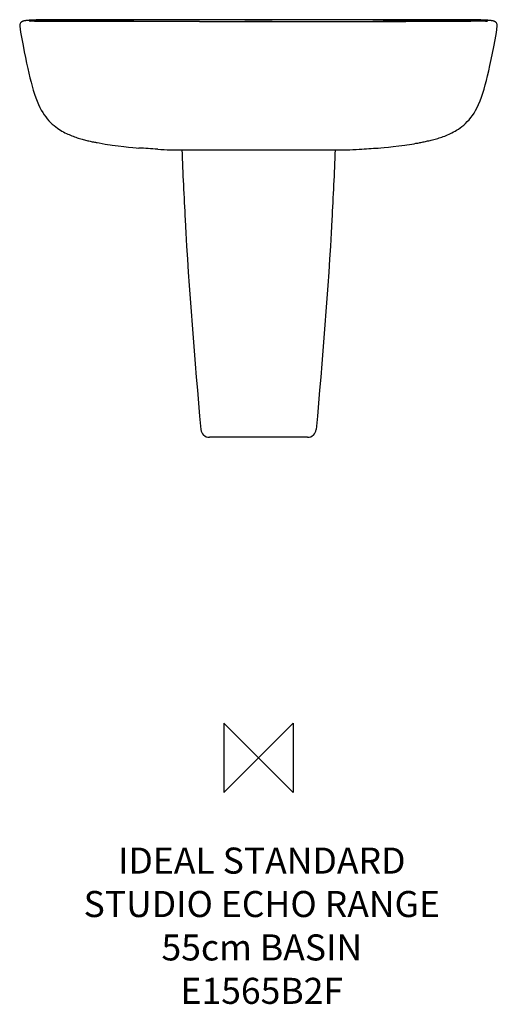
# Model space of a CAD drawing. Units: millimetres. Extents: x -275 to 275, y -284 to 850.
import ezdxf

# ---------------------------------------------------------------- set-up
doc = ezdxf.new("R2010")
doc.units = ezdxf.units.MM
for name, color, linetype in [('DETAIL', 2, 'Continuous'), ('ORIGIN', 6, 'Continuous'), ('Text', 7, 'Continuous')]:
    doc.layers.add(name, color=color, linetype=linetype)
doc.styles.add('Fastrack', font='simplex.shx')

# ---------------------------------------------------------------- blocks, each defined once
blk = doc.blocks.new('ORIGIN')
at = {"layer": 'ORIGIN'}
blk.add_lwpolyline([(-20, 20), (-20, -20), (20, 20), (20, -20)], close=True, dxfattribs=at)

msp = doc.modelspace()

# ---------------------------------------------------------------- linework, layer by layer
at = {"layer": 'DETAIL'}
for p, q in [((-275, 842.7), (-275, 842.7)), ((-260.2, 849.6), (-261.6, 849.5)), ((-258.7, 849.7), (-260.2, 849.6)), ((-255.9, 849.8), (-258.7, 849.7)), ((-253.8, 849.9), (-255.9, 849.8)), ((-247.4, 850), (-250.2, 850)), ((-242.5, 850.1), (-247.4, 850)), ((-67.8, 848), (169.5, 848)), ((197.9, 848), (169.4, 848)), ((220.6, 848), (197.9, 848)), ((234.3, 848), (220.6, 848)), ((244.6, 848.1), (234.3, 848)), ((242.5, 850.1), (236.8, 850.1)), ((247.4, 850), (242.5, 850.1)), ((261.5, 848.3), (244.6, 848.1)), ((253.8, 849.9), (251.5, 849.9)), ((255.9, 849.8), (253.8, 849.9)), ((258.7, 849.7), (255.9, 849.8)), ((260.2, 849.6), (258.7, 849.7)), ((275, 842.7), (275, 842.7)), ((168.4, 705.6), (171, 705.9)), ((-100.5, 700.1), (100.5, 700.1)), ((12, 700.1), (46.5, 700.1)), ((56.5, 369.1), (-56.5, 369.1))]:
    msp.add_line(p, q, dxfattribs=at)
for points in [[(-266.9, 849.1), (-267.2, 849.1), (-267.5, 849), (-267.8, 849), (-268.1, 848.9), (-268.3, 848.9), (-268.6, 848.9), (-268.8, 848.8), (-269, 848.8), (-269.2, 848.8), (-269.4, 848.7), (-269.6, 848.7), (-269.8, 848.7), (-269.9, 848.6), (-270.1, 848.6), (-270.3, 848.6), (-270.4, 848.5), (-270.5, 848.5), (-270.7, 848.5), (-270.8, 848.4), (-270.9, 848.4), (-271, 848.4), (-271.2, 848.3), (-271.3, 848.3), (-271.4, 848.2), (-271.5, 848.2), (-271.7, 848.2), (-271.8, 848.1), (-272, 848), (-272.2, 847.9), (-272.4, 847.8), (-272.6, 847.7), (-272.9, 847.5), (-273.2, 847.3), (-273.5, 847), (-273.8, 846.7), (-274, 846.4), (-274.3, 845.9), (-274.6, 845.3), (-274.9, 844.5), (-275, 843.4), (-275, 842.7)], [(-275, 842.7), (-273.9, 835.8), (-272.6, 827.9), (-271.2, 820.4), (-269.8, 813.2), (-268.4, 806.4), (-267, 800), (-265.7, 793.9), (-264.4, 788.4), (-263.2, 783.1), (-261.9, 778.2), (-260.7, 773.4), (-259.4, 768.9), (-258, 764.5), (-256.5, 760.2), (-255, 756.3), (-253.4, 752.5), (-251.8, 749.1), (-250.2, 746), (-248.5, 743.1), (-246.8, 740.5), (-245, 738.1), (-243.2, 735.8), (-241.3, 733.7), (-239.4, 731.7), (-237.5, 729.8), (-235.5, 728.1), (-233.5, 726.6), (-231.6, 725.2), (-229.8, 723.9), (-228, 722.8), (-226.3, 721.7), (-224.6, 720.8), (-222.9, 719.9), (-221.3, 719.1), (-219.7, 718.4), (-218.1, 717.7), (-216.5, 717), (-215, 716.4), (-213.5, 715.8), (-212, 715.2), (-210.5, 714.7), (-209, 714.2), (-207.5, 713.7), (-206.1, 713.3), (-204.6, 712.9), (-203.2, 712.5), (-201.8, 712.1), (-200.5, 711.7), (-199.1, 711.4), (-197.8, 711.1), (-196.5, 710.7), (-195.2, 710.4), (-193.9, 710.2), (-192.6, 709.9), (-191.4, 709.6), (-190.2, 709.4), (-189, 709.2), (-187.9, 708.9), (-186.8, 708.7), (-185.7, 708.5), (-183.6, 708.2)], [(-266.2, 849.2), (-266.6, 849.1), (-266.9, 849.1)], [(-261.6, 849.5), (-262.3, 849.5), (-262.9, 849.5), (-263.4, 849.4), (-264, 849.4), (-264.5, 849.3), (-264.9, 849.3), (-265.4, 849.3), (-265.8, 849.2), (-266.2, 849.2)], [(-250.2, 850), (-251.5, 849.9), (-253.8, 849.9)], [(0, 850), (-69.5, 850), (-146.7, 850.1), (-230, 850.1)], [(146.7, 850.1), (69.5, 850), (0, 850)], [(185.9, 708.6), (187.1, 708.8), (188.3, 709), (189.6, 709.3), (190.9, 709.5), (192.2, 709.8), (193.5, 710.1), (194.8, 710.4), (196.2, 710.7), (197.6, 711), (199, 711.4), (200.4, 711.7), (201.9, 712.1), (203.4, 712.5), (204.9, 713), (206.4, 713.4), (208, 713.9), (209.6, 714.4), (211.1, 714.9), (212.7, 715.5), (214.4, 716.1), (216, 716.8), (217.7, 717.5), (219.4, 718.2), (221.1, 719), (222.8, 719.9), (224.6, 720.8), (226.4, 721.8), (228.2, 722.9), (230.2, 724.1), (232.1, 725.5), (234.2, 727.1), (236.3, 728.8), (238.4, 730.7), (240.4, 732.7), (242.5, 734.9), (244.4, 737.3), (246.3, 739.8), (248.2, 742.6), (249.9, 745.6), (251.7, 748.9), (253.4, 752.5), (255.1, 756.5), (256.7, 760.8), (258.3, 765.3), (259.7, 770.1), (261.1, 775), (262.4, 780.1), (263.7, 785.5), (265.1, 791.3), (266.5, 797.5), (267.9, 804.2), (269.4, 811.4), (270.9, 818.9), (272.4, 826.9), (273.9, 835.2), (275, 842.7)], [(251.5, 849.9), (250.2, 850), (247.4, 850)], [(266.2, 849.2), (265.8, 849.2), (265.4, 849.3), (264.9, 849.3), (264.5, 849.3), (264, 849.4), (263.4, 849.4), (262.9, 849.5), (262.3, 849.5), (261.6, 849.5), (260.2, 849.6)], [(266.9, 849.1), (266.6, 849.1), (266.2, 849.2)], [(275, 842.7), (275, 843.4), (274.9, 844.5), (274.6, 845.3), (274.3, 845.9), (274, 846.4), (273.8, 846.7), (273.5, 847), (273.2, 847.3), (272.9, 847.5), (272.6, 847.7), (272.4, 847.8), (272.2, 847.9), (272, 848), (271.8, 848.1), (271.7, 848.2), (271.5, 848.2), (271.4, 848.2), (271.3, 848.3), (271.2, 848.3), (271, 848.4), (270.9, 848.4), (270.8, 848.4), (270.7, 848.5), (270.5, 848.5), (270.4, 848.5), (270.3, 848.6), (270.1, 848.6), (269.9, 848.6), (269.8, 848.7), (269.6, 848.7), (269.4, 848.7), (269.2, 848.8), (269, 848.8), (268.8, 848.8), (268.6, 848.9), (268.3, 848.9), (268.1, 848.9), (267.8, 849), (267.5, 849), (267.2, 849.1), (266.9, 849.1)], [(-183.6, 708.2), (-176.6, 706.8), (-173.9, 706.4), (-171, 705.9), (-168.4, 705.6)], [(-168.4, 705.6), (-161.6, 704.7), (-155.2, 703.9), (-149.6, 703.4), (-144.9, 702.9), (-140.8, 702.6), (-138, 702.3)], [(138, 702.3), (140.8, 702.6), (144.9, 702.9), (149.6, 703.4), (155.2, 703.9), (161.6, 704.7), (168.4, 705.6)], [(171, 705.9), (173.9, 706.4), (176.6, 706.8)], [(176.6, 706.8), (179.1, 707.3), (181.3, 707.7), (183.3, 708), (185.1, 708.4), (185.9, 708.6)]]:
    msp.add_lwpolyline(points, dxfattribs=at)
for centre, radius, start, end in [((-231, -589.8), 1439.9, 89.9629, 90.4599), ((-433.4, -12374.7), 13226.1, 88.69267, 88.89671), ((433.4, -12374.7), 13226.1, 91.10329, 91.30733), ((230.4, -898.4), 1748.5, 89.7888, 90.0104), ((-12.4, 2529.5), 1831.6, 266.755, 267.2097), ((-100.5, 722.3), 22.2, 267.1884, 268.6796), ((-100.5, 722.8), 22.7, 268.6826, 270.0014), ((100.5, 722.8), 22.7, 269.9986, 271.3174), ((100.5, 722.3), 22.2, 271.3204, 272.8116), ((12.4, 2529.5), 1831.6, 272.7903, 273.245), ((-56.5, 379.1), 10, 185.2061, 270.007), ((56.5, 379.1), 10, 269.993, 354.7939)]:
    msp.add_arc(centre, radius, start, end, dxfattribs=at)
for points, knots in [([(-261.5, 848.3), (-261.6, 848.3), (-262, 848.3), (-262.5, 848.3), (-262.9, 848.3), (-263.2, 848.3), (-263.4, 848.3), (-263.6, 848.3), (-263.6, 848.4), (-263.7, 848.4), (-263.7, 848.4), (-263.7, 848.4), (-263.7, 848.4), (-263.7, 848.4), (-263.6, 848.4), (-263.6, 848.4), (-263.5, 848.5), (-263.4, 848.5), (-263.3, 848.5), (-263.1, 848.5), (-262.9, 848.6), (-262.7, 848.6), (-262.3, 848.6), (-261.9, 848.7), (-261.4, 848.8), (-260.6, 848.9), (-259.6, 849), (-258.7, 849), (-258.3, 849.1)], [0, 0, 0, 0, 0.073922, 0.135519, 0.185541, 0.22477, 0.254007, 0.274103, 0.286, 0.28927, 0.291108, 0.292426, 0.2946, 0.297981, 0.302554, 0.308229, 0.314896, 0.330754, 0.349375, 0.370112, 0.39266, 0.417028, 0.471045, 0.53115, 0.59651, 0.666792, 0.822097, 1, 1, 1, 1]), ([(-67.8, 848), (-78, 848), (-98.3, 848), (-128.5, 848), (-158.1, 847.9), (-186.6, 848), (-209, 848), (-225.3, 848), (-235.8, 848), (-244.7, 848.1), (-251.9, 848.1), (-257.3, 848.2), (-260.3, 848.2), (-261.5, 848.3)], [0, 0, 0, 0, 0.157405, 0.313865, 0.467998, 0.616959, 0.75456, 0.815761, 0.870037, 0.916255, 0.953584, 0.98153, 1, 1, 1, 1]), ([(-258.3, 849.1), (-257.2, 849.2), (-255.9, 849.3), (-254.2, 849.4), (-253.1, 849.4), (-252.2, 849.5), (-251.4, 849.5), (-251, 849.5), (-250.8, 849.5)], [0, 0, 0, 0, 0.416391, 0.544038, 0.683105, 0.83469, 0.915783, 1, 1, 1, 1]), ([(-250.8, 849.5), (-250.4, 849.5), (-249.4, 849.5), (-247.6, 849.6), (-245.4, 849.6), (-241.7, 849.6), (-236.1, 849.6), (-231.5, 849.6), (-228.9, 849.6)], [0, 0, 0, 0, 0.057786, 0.138238, 0.239656, 0.360296, 0.652211, 1, 1, 1, 1]), ([(-228.9, 849.6), (-225.1, 849.6), (-214.9, 849.5), (-198.1, 849.3), (-185.3, 849.1), (-178.7, 848.9)], [0, 0, 0, 0, 0.23069, 0.609603, 1, 1, 1, 1]), ([(-17.5, 848), (-17.5, 848), (-17.5, 848), (-17.5, 848), (-17.4, 848), (-17.3, 848.1), (-17.1, 848.1), (-16.7, 848.1), (-16.1, 848.2), (-15.4, 848.2), (-14.5, 848.3), (-13.5, 848.3), (-12.3, 848.4), (-11.1, 848.4), (-9.7, 848.5), (-8.2, 848.5), (-6.1, 848.5), (-3.4, 848.5), (-1.1, 848.5), (0, 848.5)], [0, 0, 0, 0, 0.002073, 0.003794, 0.006055, 0.012274, 0.020805, 0.044809, 0.077939, 0.119905, 0.170319, 0.228704, 0.294502, 0.367079, 0.445737, 0.529722, 0.618227, 0.805374, 1, 1, 1, 1]), ([(148.3, 850.1), (123.6, 850.1), (74.2, 850), (24.7, 850), (0, 850)], [0, 0, 0, 0, 0.5, 1, 1, 1, 1]), ([(0, 848.5), (1.1, 848.5), (3.4, 848.5), (6.1, 848.5), (8.2, 848.5), (9.7, 848.5), (11.1, 848.4), (12.3, 848.4), (13.5, 848.3), (14.5, 848.3), (15.4, 848.2), (16.1, 848.2), (16.7, 848.1), (17.1, 848.1), (17.3, 848.1), (17.4, 848), (17.5, 848), (17.5, 848), (17.5, 848), (17.5, 848)], [0, 0, 0, 0, 0.194621, 0.381765, 0.470269, 0.554253, 0.632912, 0.70549, 0.771288, 0.829675, 0.880091, 0.922059, 0.95519, 0.979194, 0.987726, 0.993945, 0.996206, 0.997927, 1, 1, 1, 1]), ([(228.9, 849.6), (225.1, 849.6), (214.9, 849.5), (198.1, 849.3), (185.3, 849.1), (178.7, 848.9)], [0, 0, 0, 0, 0.23069, 0.609603, 1, 1, 1, 1]), ([(250.8, 849.5), (250.4, 849.5), (249.4, 849.5), (247.6, 849.6), (245.4, 849.6), (241.7, 849.6), (236.1, 849.6), (231.5, 849.6), (228.9, 849.6)], [0, 0, 0, 0, 0.057786, 0.138238, 0.239656, 0.360296, 0.652211, 1, 1, 1, 1]), ([(258.3, 849.1), (257.2, 849.2), (255.9, 849.3), (254.2, 849.4), (253.1, 849.4), (252.2, 849.5), (251.4, 849.5), (251, 849.5), (250.8, 849.5)], [0, 0, 0, 0, 0.416391, 0.544038, 0.683105, 0.83469, 0.915783, 1, 1, 1, 1]), ([(261.5, 848.3), (261.6, 848.3), (262, 848.3), (262.5, 848.3), (262.9, 848.3), (263.2, 848.3), (263.4, 848.3), (263.6, 848.3), (263.6, 848.4), (263.7, 848.4), (263.7, 848.4), (263.7, 848.4), (263.7, 848.4), (263.7, 848.4), (263.6, 848.4), (263.6, 848.4), (263.5, 848.5), (263.4, 848.5), (263.3, 848.5), (263.1, 848.5), (262.9, 848.6), (262.7, 848.6), (262.3, 848.6), (261.9, 848.7), (261.4, 848.8), (260.6, 848.9), (259.6, 849), (258.7, 849), (258.3, 849.1)], [0, 0, 0, 0, 0.073922, 0.135519, 0.185541, 0.22477, 0.254007, 0.274103, 0.286, 0.28927, 0.291108, 0.292426, 0.2946, 0.297981, 0.302554, 0.308229, 0.314896, 0.330754, 0.349375, 0.370112, 0.39266, 0.417028, 0.471045, 0.53115, 0.59651, 0.666792, 0.822097, 1, 1, 1, 1]), ([(-116.1, 700.9), (-119.7, 701.1), (-127, 701.5), (-134.3, 702.1), (-138, 702.3)], [0, 0, 0, 0, 0.500037, 1, 1, 1, 1]), ([(-88.2, 700.1), (-87.2, 673.2), (-82.2, 565.8), (-73.7, 458.5), (-66.4, 378.2)], [0, 0, 0, 0, 0.249983, 1, 1, 1, 1]), ([(88.2, 700.1), (87.2, 673.2), (82.2, 565.8), (73.7, 458.5), (66.4, 378.2)], [0, 0, 0, 0, 0.249983, 1, 1, 1, 1]), ([(116.1, 700.9), (119.7, 701.1), (127, 701.5), (134.3, 702.1), (138, 702.3)], [0, 0, 0, 0, 0.500037, 1, 1, 1, 1])]:
    msp.add_open_spline(points, degree=3, knots=knots, dxfattribs=at)
msp.add_open_spline([(230, 850.1), (202.8, 850.1), (175.6, 850.1), (148.3, 850.1)], degree=3, dxfattribs=at)

# ---------------------------------------------------------------- block references
at = {"layer": 'ORIGIN', "xscale": -2, "yscale": 2, "zscale": 2}
msp.add_blockref('ORIGIN', (0, 0), dxfattribs=at)

# ---------------------------------------------------------------- texts
at = {"layer": 'Text', "insert": (3.8, -103.5), "char_height": 30, "width": 2237.289, "attachment_point": 2, "style": 'Fastrack'}
msp.add_mtext('IDEAL STANDARD\\PSTUDIO ECHO RANGE\\P55cm BASIN\\PE1565B2F', dxfattribs=at)

doc.saveas('drawing.dxf')
